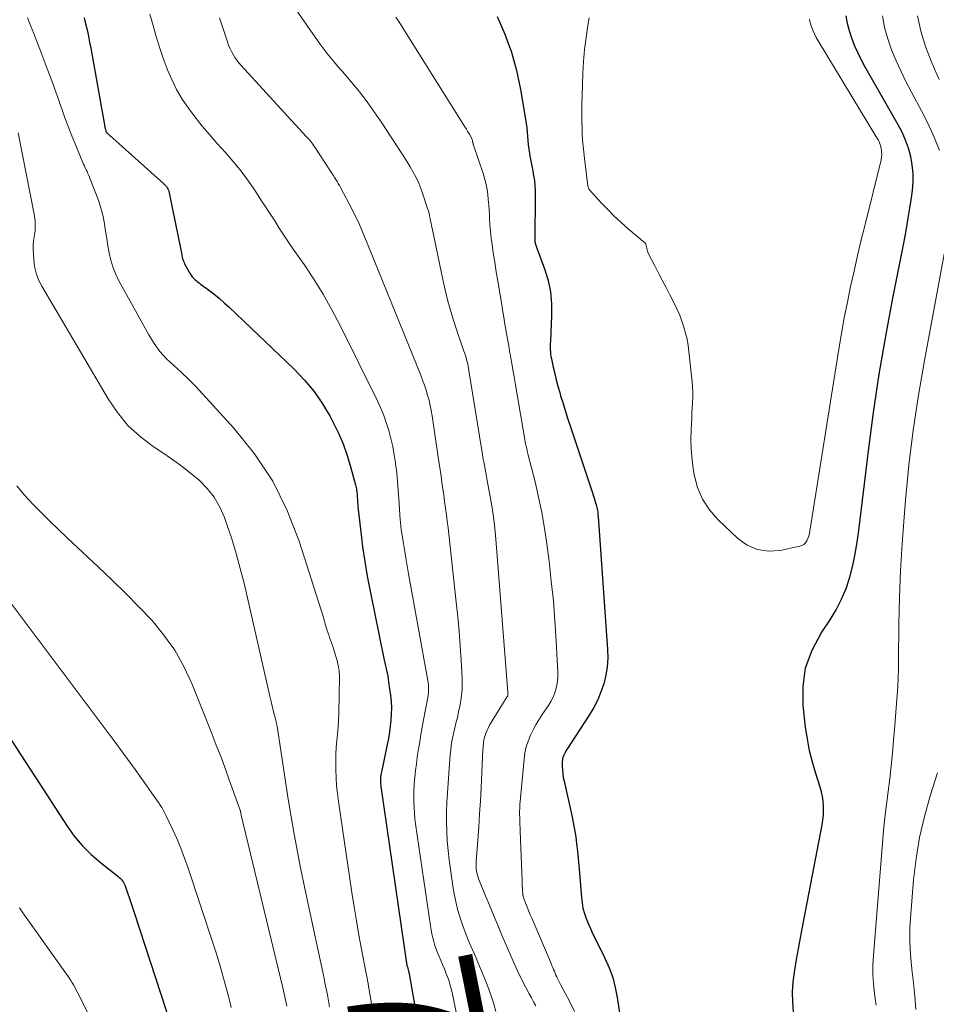
# Model space of a CAD drawing. Units: feet. Extents: x 1950000 to 1955044, y 515000 to 520010.
# Drawn here: x 1951014 to 1951152, y 517925 to 518073 of the extents above; entities that cross this region are included whole.
import ezdxf
from ezdxf.enums import TextEntityAlignment as Align

# ---------------------------------------------------------------- set-up
doc = ezdxf.new("R2010")
doc.units = ezdxf.units.FT
doc.header["$LTSCALE"] = 100
doc.header["$MEASUREMENT"] = 0
for name, color, linetype, lineweight in [('CONTOUR INDEX', 32, 'Continuous', 25), ('CONTOUR INDEX LABEL', 7, 'Continuous', 15), ('CONTOUR INTERMEDIATE', 40, 'Continuous', 15)]:
    doc.layers.add(name, color=color, linetype=linetype, lineweight=lineweight)
doc.styles.add('slant', font='romans.shx', dxfattribs={"oblique": 14.999978})

msp = doc.modelspace()

# ---------------------------------------------------------------- linework, layer by layer
at = {"layer": 'CONTOUR INDEX', "flags": 128}
for points, elevation in [([(1951023.3, 518073.26), (1951023.53, 518072.36), (1951023.75, 518071.45), (1951023.95, 518070.54), (1951024.13, 518069.63), (1951024.31, 518068.71), (1951026.41, 518056.87), (1951026.43, 518056.77), (1951026.45, 518056.67), (1951026.48, 518056.57), (1951026.5, 518056.47), (1951026.56, 518056.27), (1951026.59, 518056.19), (1951026.66, 518056.08), (1951026.67, 518056.07), (1951026.68, 518056.05), (1951035.25, 518048.36), (1951035.4, 518048.22), (1951035.55, 518048.06), (1951035.68, 518047.9), (1951035.8, 518047.73), (1951035.9, 518047.55), (1951035.99, 518047.37), (1951036.06, 518047.17), (1951036.11, 518046.97), (1951037.94, 518037.88), (1951037.99, 518037.68), (1951038.03, 518037.47), (1951038.08, 518037.27), (1951038.13, 518037.06), (1951038.19, 518036.86), (1951038.26, 518036.67), (1951038.34, 518036.48), (1951038.43, 518036.29), (1951039.26, 518034.79), (1951039.41, 518034.56), (1951039.57, 518034.34), (1951039.75, 518034.13), (1951039.95, 518033.94), (1951040.16, 518033.76), (1951040.38, 518033.58), (1951040.6, 518033.41), (1951040.82, 518033.24), (1951042.02, 518032.37), (1951042.83, 518031.75), (1951043.62, 518031.11), (1951044.39, 518030.44), (1951045.14, 518029.75), (1951054.91, 518020.44), (1951056.46, 518018.81), (1951057.9, 518017.09), (1951059.17, 518015.24), (1951060.32, 518013.31), (1951060.84, 518012.35), (1951061.59, 518010.8), (1951062.27, 518009.24), (1951062.85, 518007.62), (1951063.35, 518005.98), (1951064.15, 518003.04), (1951064.19, 518002.85), (1951064.24, 518002.66), (1951064.27, 518002.47), (1951064.3, 518002.27), (1951064.32, 518002.08), (1951064.34, 518001.88), (1951064.36, 518001.69), (1951064.37, 518001.49), (1951064.39, 518001.18), (1951064.41, 518000.82), (1951064.44, 518000.47), (1951064.47, 518000.12), (1951064.5, 517999.77), (1951064.92, 517995.99), (1951065.2, 517993.75), (1951065.52, 517991.52), (1951065.9, 517989.3), (1951066.32, 517987.08), (1951068.39, 517976.96), (1951068.48, 517976.51), (1951068.58, 517976.06), (1951068.68, 517975.62), (1951068.79, 517975.17), (1951068.89, 517974.72), (1951068.98, 517974.28), (1951069.05, 517973.82), (1951069.12, 517973.37), (1951069.39, 517971.37), (1951069.48, 517970.45), (1951069.53, 517969.53), (1951069.52, 517968.6), (1951069.46, 517967.68), (1951069.36, 517966.76), (1951069.24, 517965.84), (1951069.09, 517964.93), (1951068.91, 517964.02), (1951068.08, 517960.12), (1951068.04, 517959.9), (1951068, 517959.68), (1951067.96, 517959.46), (1951067.93, 517959.24), (1951067.91, 517959.16), (1951067.89, 517958.98), (1951067.88, 517958.8), (1951067.87, 517958.62), (1951067.88, 517958.43), (1951067.89, 517958.25), (1951067.9, 517958.07), (1951067.92, 517957.89), (1951067.95, 517957.71), (1951071.87, 517930.8), (1951071.9, 517930.69), (1951071.96, 517930.55), (1951072, 517930.43), (1951072.01, 517930.4), (1951072.01, 517930.38), (1951072.02, 517930.37), (1951072.07, 517930.1), (1951072.1, 517929.95), (1951072.13, 517929.8), (1951072.16, 517929.65), (1951072.19, 517929.5), (1951076.16, 517906.88)], 780), ([(1951085.42, 518073.49), (1951086.59, 518070.83), (1951087.59, 518068.13), (1951088.36, 518065.34), (1951088.97, 518062.5), (1951089.72, 518058.03), (1951089.82, 518057.39), (1951089.9, 518056.75), (1951089.96, 518056.1), (1951090, 518055.46), (1951090.05, 518054.81), (1951090.11, 518054.17), (1951090.2, 518053.52), (1951090.31, 518052.89), (1951090.38, 518052.5), (1951090.52, 518051.76), (1951090.66, 518051.02), (1951090.79, 518050.28), (1951090.93, 518049.54), (1951091.04, 518048.8), (1951091.12, 518048.05), (1951091.16, 518047.3), (1951091.18, 518046.55), (1951091.11, 518039.96), (1951091.11, 518039.89), (1951091.11, 518039.82), (1951091.11, 518039.75), (1951091.11, 518039.68), (1951091.12, 518039.61), (1951091.13, 518039.54), (1951091.14, 518039.47), (1951091.16, 518039.41), (1951091.22, 518039.24), (1951091.27, 518039.09), (1951091.32, 518038.94), (1951091.37, 518038.79), (1951091.42, 518038.64), (1951092.57, 518035.53), (1951093.09, 518033.8), (1951093.47, 518032.06), (1951093.63, 518030.28), (1951093.64, 518028.49), (1951093.45, 518024.67), (1951093.43, 518024.33), (1951093.43, 518024), (1951093.43, 518023.66), (1951093.43, 518023.33), (1951093.45, 518022.99), (1951093.48, 518022.66), (1951093.53, 518022.33), (1951093.6, 518022), (1951093.88, 518020.74), (1951094.1, 518019.78), (1951094.33, 518018.83), (1951094.58, 518017.88), (1951094.85, 518016.94), (1951094.99, 518016.45), (1951095.35, 518015.27), (1951095.71, 518014.09), (1951096.08, 518012.92), (1951096.47, 518011.75), (1951099.81, 518001.72), (1951099.93, 518001.37), (1951100.03, 518001.03), (1951100.14, 518000.68), (1951100.24, 518000.34), (1951100.31, 518000.08), (1951100.37, 517999.86), (1951100.43, 517999.64), (1951100.48, 517999.42), (1951100.52, 517999.19), (1951100.56, 517998.97), (1951100.59, 517998.74), (1951100.61, 517998.52), (1951100.63, 517998.29), (1951102.05, 517978.31), (1951102.07, 517977), (1951102, 517975.71), (1951101.79, 517974.43), (1951101.48, 517973.15), (1951101.06, 517971.91), (1951100.56, 517970.71), (1951099.96, 517969.55), (1951099.29, 517968.42), (1951095.92, 517963.25), (1951095.79, 517963.04), (1951095.67, 517962.83), (1951095.55, 517962.61), (1951095.45, 517962.39), (1951095.36, 517962.16), (1951095.29, 517961.93), (1951095.26, 517961.69), (1951095.24, 517961.45), (1951095.24, 517960.77), (1951095.26, 517960.19), (1951095.3, 517959.62), (1951095.39, 517959.04), (1951095.5, 517958.47), (1951096.67, 517953.33), (1951096.89, 517952.27), (1951097.09, 517951.21), (1951097.26, 517950.13), (1951097.4, 517949.06), (1951097.52, 517947.98), (1951097.63, 517946.89), (1951097.73, 517945.81), (1951097.82, 517944.73), (1951098.11, 517941.01), (1951098.21, 517940.2), (1951098.35, 517939.41), (1951098.57, 517938.62), (1951098.83, 517937.85), (1951099.13, 517937.09), (1951099.46, 517936.34), (1951099.8, 517935.6), (1951100.16, 517934.86), (1951101.65, 517931.89), (1951102.28, 517930.45), (1951102.82, 517928.99), (1951103.21, 517927.48), (1951103.5, 517925.94), (1951103.87, 517923.37)], 760), ([(1951130.03, 517923.79), (1951129.91, 517925.29), (1951129.88, 517926.79), (1951129.97, 517928.29), (1951130.15, 517929.78), (1951130.2, 517930.05), (1951130.47, 517931.68), (1951130.76, 517933.3), (1951131.05, 517934.93), (1951131.36, 517936.55), (1951134.31, 517951.94), (1951134.43, 517952.65), (1951134.51, 517953.36), (1951134.54, 517954.07), (1951134.54, 517954.79), (1951134.49, 517955.5), (1951134.4, 517956.2), (1951134.25, 517956.9), (1951134.05, 517957.58), (1951133.37, 517959.63), (1951132.86, 517961.35), (1951132.42, 517963.08), (1951132.1, 517964.84), (1951131.84, 517966.61), (1951131.47, 517969.85), (1951131.46, 517972.75), (1951131.84, 517975.55), (1951132.81, 517978.21), (1951134.17, 517980.77), (1951135.51, 517982.76), (1951136.44, 517984.28), (1951137.26, 517985.85), (1951137.93, 517987.49), (1951138.49, 517989.19), (1951138.93, 517990.92), (1951139.31, 517992.67), (1951139.62, 517994.43), (1951139.87, 517996.21), (1951141.31, 518008.16), (1951142.07, 518013.92), (1951142.92, 518019.67), (1951143.9, 518025.4), (1951144.97, 518031.11), (1951146.52, 518038.88), (1951146.87, 518040.7), (1951147.19, 518042.53), (1951147.48, 518044.36), (1951147.75, 518046.2), (1951147.9, 518047.31), (1951148.01, 518048.59), (1951148.01, 518049.87), (1951147.88, 518051.15), (1951147.65, 518052.42), (1951147.3, 518053.66), (1951146.87, 518054.88), (1951146.35, 518056.06), (1951145.76, 518057.21), (1951140.76, 518065.96), (1951140.21, 518066.99), (1951139.68, 518068.04), (1951139.21, 518069.11), (1951138.78, 518070.2), (1951138.42, 518071.32), (1951138.14, 518072.44), (1951137.96, 518073.59)], 760), ([(1951008.19, 517971.05), (1951020.74, 517951.75), (1951021.83, 517950.23), (1951023.02, 517948.8), (1951024.35, 517947.49), (1951025.77, 517946.26), (1951028.37, 517944.22), (1951028.55, 517944.07), (1951028.73, 517943.91), (1951028.89, 517943.75), (1951029.04, 517943.57), (1951029.18, 517943.38), (1951029.3, 517943.18), (1951029.4, 517942.98), (1951029.49, 517942.76), (1951029.84, 517941.72), (1951030.1, 517940.98), (1951030.34, 517940.23), (1951030.59, 517939.49), (1951030.84, 517938.74), (1951036.46, 517921.54)], 800)]:
    msp.add_lwpolyline(points, dxfattribs=dict(at, elevation=elevation))
at = {"layer": 'CONTOUR INTERMEDIATE', "flags": 128}
for points, elevation in [([(1951051.78, 518079.46), (1951058.05, 518070.38), (1951058.93, 518069.15), (1951059.84, 518067.95), (1951060.8, 518066.78), (1951061.78, 518065.63), (1951062.17, 518065.19), (1951062.97, 518064.27), (1951063.75, 518063.35), (1951064.51, 518062.4), (1951065.26, 518061.45), (1951065.99, 518060.48), (1951066.71, 518059.5), (1951067.4, 518058.51), (1951068.07, 518057.5), (1951070.92, 518053.17), (1951071.41, 518052.4), (1951071.89, 518051.63), (1951072.36, 518050.85), (1951072.82, 518050.06), (1951073.25, 518049.25), (1951073.64, 518048.43), (1951073.98, 518047.59), (1951074.28, 518046.74), (1951074.98, 518044.59), (1951075.09, 518044.22), (1951075.19, 518043.86), (1951075.28, 518043.49), (1951075.36, 518043.12), (1951075.43, 518042.75), (1951075.5, 518042.38), (1951075.57, 518042.01), (1951075.65, 518041.64), (1951077.05, 518034.86), (1951077.52, 518032.77), (1951078.04, 518030.68), (1951078.64, 518028.62), (1951079.29, 518026.58), (1951080.45, 518023.13), (1951080.56, 518022.82), (1951080.66, 518022.5), (1951080.76, 518022.18), (1951080.85, 518021.86), (1951080.94, 518021.54), (1951081.02, 518021.21), (1951081.08, 518020.89), (1951081.14, 518020.56), (1951083.12, 518008.22), (1951083.22, 518007.66), (1951083.31, 518007.09), (1951083.42, 518006.53), (1951083.53, 518005.97), (1951083.64, 518005.4), (1951083.75, 518004.84), (1951083.86, 518004.27), (1951083.96, 518003.71), (1951084.36, 518001.53), (1951084.64, 517999.88), (1951084.89, 517998.22), (1951085.08, 517996.55), (1951085.24, 517994.87), (1951087.04, 517971.86), (1951087.04, 517971.79), (1951087.05, 517971.71), (1951087.05, 517971.64), (1951087.05, 517971.56), (1951087.06, 517971.41), (1951087.04, 517971.35), (1951086.99, 517971.28), (1951086.92, 517971.17), (1951086.89, 517971.13), (1951086.86, 517971.09), (1951086.83, 517971.05), (1951086.8, 517971), (1951084.31, 517966.9), (1951084.13, 517966.58), (1951083.97, 517966.25), (1951083.82, 517965.91), (1951083.69, 517965.56), (1951083.63, 517965.37), (1951083.55, 517965.11), (1951083.48, 517964.86), (1951083.44, 517964.59), (1951083.4, 517964.33), (1951083.37, 517964.06), (1951083.35, 517963.79), (1951083.33, 517963.52), (1951083.31, 517963.26), (1951083.02, 517957.49), (1951082.91, 517955.53), (1951082.8, 517953.56), (1951082.66, 517951.6), (1951082.52, 517949.64), (1951082.27, 517946.4), (1951082.26, 517946.06), (1951082.26, 517945.72), (1951082.28, 517945.37), (1951082.32, 517945.03), (1951082.39, 517944.7), (1951082.47, 517944.36), (1951082.57, 517944.03), (1951082.69, 517943.71), (1951083.65, 517941.34), (1951084.27, 517939.83), (1951084.89, 517938.33), (1951085.52, 517936.83), (1951086.16, 517935.33), (1951087.48, 517932.24), (1951088.01, 517931.06), (1951088.55, 517929.89), (1951089.12, 517928.74), (1951089.71, 517927.59), (1951090.26, 517926.54), (1951090.59, 517925.92), (1951090.92, 517925.31), (1951091.26, 517924.7)], 768), ([(1951033.21, 518073.81), (1951033.68, 518072.13), (1951034.16, 518070.49), (1951034.67, 518068.85), (1951035.22, 518067.22), (1951035.8, 518065.61), (1951035.82, 518065.55), (1951036.48, 518064), (1951037.21, 518062.5), (1951038.07, 518061.06), (1951039.01, 518059.67), (1951040.03, 518058.32), (1951041.07, 518057), (1951042.16, 518055.72), (1951043.28, 518054.45), (1951044.58, 518053.02), (1951045.69, 518051.74), (1951046.76, 518050.43), (1951047.77, 518049.07), (1951048.74, 518047.69), (1951049.22, 518046.97), (1951049.91, 518045.92), (1951050.61, 518044.86), (1951051.29, 518043.79), (1951051.98, 518042.73), (1951052.66, 518041.66), (1951053.35, 518040.6), (1951054.06, 518039.55), (1951054.78, 518038.51), (1951056.39, 518036.2), (1951057.86, 518033.97), (1951059.27, 518031.71), (1951060.58, 518029.38), (1951061.82, 518027.01), (1951067.33, 518015.9), (1951067.86, 518014.76), (1951068.34, 518013.61), (1951068.76, 518012.43), (1951069.13, 518011.24), (1951069.45, 518010.02), (1951069.73, 518008.8), (1951069.96, 518007.57), (1951070.15, 518006.34), (1951070.17, 518006.2), (1951070.33, 518004.89), (1951070.46, 518003.57), (1951070.57, 518002.25), (1951070.67, 518000.94), (1951070.8, 517998.6), (1951070.82, 517998.32), (1951070.84, 517998.04), (1951070.86, 517997.77), (1951070.88, 517997.49), (1951070.9, 517997.22), (1951070.93, 517996.94), (1951070.96, 517996.67), (1951071, 517996.39), (1951071.29, 517994.52), (1951071.48, 517993.31), (1951071.68, 517992.1), (1951071.88, 517990.89), (1951072.1, 517989.68), (1951075.03, 517973.61), (1951075.08, 517973.3), (1951075.11, 517972.99), (1951075.13, 517972.67), (1951075.13, 517972.36), (1951075.12, 517972.04), (1951075.09, 517971.72), (1951075.05, 517971.41), (1951075, 517971.1), (1951074.37, 517967.71), (1951074.17, 517966.61), (1951073.98, 517965.51), (1951073.79, 517964.41), (1951073.62, 517963.3), (1951073.58, 517963.1), (1951073.43, 517962.1), (1951073.29, 517961.09), (1951073.17, 517960.08), (1951073.06, 517959.07), (1951073.02, 517958.72), (1951072.95, 517957.88), (1951072.9, 517957.05), (1951072.89, 517956.22), (1951072.9, 517955.38), (1951072.94, 517954.55), (1951072.99, 517953.72), (1951073.08, 517952.89), (1951073.18, 517952.06), (1951075.4, 517936.72), (1951075.5, 517936.13), (1951075.61, 517935.54), (1951075.75, 517934.95), (1951075.9, 517934.37), (1951076.08, 517933.8), (1951076.27, 517933.23), (1951076.49, 517932.67), (1951076.72, 517932.11), (1951076.98, 517931.52), (1951077.24, 517930.91), (1951077.5, 517930.29), (1951077.74, 517929.67), (1951077.98, 517929.05), (1951078.2, 517928.42), (1951078.39, 517927.79), (1951078.56, 517927.14), (1951078.71, 517926.49), (1951079.97, 517920.3)], 776), ([(1951014.8, 518073.31), (1951015.26, 518072.11), (1951015.73, 518070.92), (1951016.2, 518069.73), (1951016.67, 518068.54), (1951017.12, 518067.34), (1951017.57, 518066.15), (1951018.69, 518063.15), (1951019.02, 518062.23), (1951019.36, 518061.3), (1951019.68, 518060.37), (1951020, 518059.44), (1951020.32, 518058.52), (1951020.66, 518057.59), (1951021.01, 518056.67), (1951021.38, 518055.76), (1951023.24, 518051.29), (1951023.36, 518051), (1951023.48, 518050.71), (1951023.61, 518050.43), (1951023.75, 518050.15), (1951023.88, 518049.87), (1951024.01, 518049.59), (1951024.13, 518049.3), (1951024.24, 518049.01), (1951025.19, 518046.6), (1951025.56, 518045.55), (1951025.89, 518044.48), (1951026.15, 518043.4), (1951026.36, 518042.3), (1951026.37, 518042.26), (1951026.54, 518041.18), (1951026.72, 518040.09), (1951026.9, 518039.01), (1951027.08, 518037.92), (1951027.31, 518036.86), (1951027.61, 518035.82), (1951028.02, 518034.81), (1951028.5, 518033.83), (1951033.04, 518025.61), (1951033.83, 518024.33), (1951034.71, 518023.12), (1951035.71, 518022.02), (1951036.8, 518020.98), (1951037.92, 518019.97), (1951039.03, 518018.93), (1951040.09, 518017.86), (1951041.13, 518016.76), (1951045.85, 518011.58), (1951048.95, 518007.7), (1951051.68, 518003.62), (1951053.85, 517999.21), (1951055.65, 517994.59), (1951059.36, 517982.93), (1951059.44, 517982.66), (1951059.52, 517982.39), (1951059.59, 517982.12), (1951059.66, 517981.85), (1951059.74, 517981.58), (1951059.82, 517981.31), (1951059.9, 517981.04), (1951060, 517980.77), (1951060.1, 517980.5), (1951060.24, 517980.09), (1951060.38, 517979.69), (1951060.52, 517979.28), (1951060.65, 517978.87), (1951061.25, 517976.96), (1951061.35, 517976.62), (1951061.44, 517976.27), (1951061.52, 517975.92), (1951061.59, 517975.57), (1951061.65, 517975.2), (1951061.69, 517974.85), (1951061.71, 517974.48), (1951061.72, 517974.12), (1951061.61, 517968.71), (1951061.57, 517967.68), (1951061.52, 517966.65), (1951061.44, 517965.62), (1951061.34, 517964.6), (1951061.24, 517963.58), (1951061.18, 517962.55), (1951061.15, 517961.52), (1951061.15, 517960.5), (1951061.16, 517960.18), (1951061.21, 517958.99), (1951061.28, 517957.81), (1951061.4, 517956.63), (1951061.56, 517955.45), (1951063.58, 517941.77), (1951063.91, 517939.62), (1951064.26, 517937.48), (1951064.64, 517935.34), (1951065.04, 517933.21), (1951065.7, 517929.83), (1951065.78, 517929.38), (1951065.87, 517928.94), (1951065.95, 517928.5), (1951066.03, 517928.05), (1951066.11, 517927.61), (1951066.18, 517927.17), (1951066.26, 517926.72), (1951066.33, 517926.28), (1951066.48, 517925.29), (1951066.63, 517924.35)], 784), ([(1951043.69, 518073.26), (1951044.86, 518069.67), (1951045.04, 518069.18), (1951045.24, 518068.7), (1951045.46, 518068.23), (1951045.71, 518067.77), (1951045.99, 518067.33), (1951046.28, 518066.9), (1951046.6, 518066.49), (1951046.94, 518066.1), (1951056.73, 518055.44), (1951056.91, 518055.25), (1951057.08, 518055.06), (1951057.24, 518054.86), (1951057.41, 518054.67), (1951057.57, 518054.47), (1951057.72, 518054.26), (1951057.87, 518054.05), (1951058.02, 518053.84), (1951060.39, 518050.21), (1951060.58, 518049.9), (1951060.78, 518049.6), (1951060.97, 518049.29), (1951061.16, 518048.99), (1951061.35, 518048.68), (1951061.53, 518048.37), (1951061.71, 518048.05), (1951061.88, 518047.74), (1951063.62, 518044.45), (1951064.1, 518043.51), (1951064.56, 518042.56), (1951065, 518041.6), (1951065.41, 518040.62), (1951065.81, 518039.64), (1951066.21, 518038.66), (1951066.61, 518037.68), (1951067, 518036.7), (1951073.95, 518019.54), (1951074.23, 518018.8), (1951074.5, 518018.05), (1951074.75, 518017.3), (1951074.98, 518016.54), (1951075.19, 518015.77), (1951075.37, 518015), (1951075.52, 518014.22), (1951075.66, 518013.44), (1951076.58, 518007.23), (1951076.72, 518006.28), (1951076.86, 518005.32), (1951077, 518004.37), (1951077.14, 518003.41), (1951077.27, 518002.46), (1951077.4, 518001.5), (1951077.54, 518000.54), (1951077.67, 517999.59), (1951077.67, 517999.54), (1951077.81, 517998.56), (1951077.93, 517997.58), (1951078.05, 517996.6), (1951078.16, 517995.62), (1951079.29, 517985.39), (1951079.52, 517983.21), (1951079.72, 517981.03), (1951079.89, 517978.84), (1951080.03, 517976.65), (1951080.18, 517973.99), (1951080.2, 517973.13), (1951080.18, 517972.28), (1951080.1, 517971.43), (1951079.98, 517970.59), (1951079.82, 517969.75), (1951079.64, 517968.91), (1951079.45, 517968.07), (1951079.24, 517967.24), (1951079.06, 517966.52), (1951078.9, 517965.85), (1951078.75, 517965.18), (1951078.64, 517964.5), (1951078.53, 517963.82), (1951078.45, 517963.14), (1951078.38, 517962.46), (1951078.31, 517961.77), (1951078.26, 517961.09), (1951078.05, 517958.19), (1951077.96, 517956.75), (1951077.89, 517955.31), (1951077.84, 517953.86), (1951077.82, 517952.41), (1951077.85, 517950.97), (1951077.92, 517949.53), (1951078.05, 517948.09), (1951078.22, 517946.65), (1951078.84, 517942.43), (1951079.03, 517941.3), (1951079.26, 517940.17), (1951079.54, 517939.06), (1951079.86, 517937.96), (1951080.23, 517936.87), (1951080.61, 517935.79), (1951081.04, 517934.72), (1951081.49, 517933.67), (1951082.01, 517932.49), (1951082.53, 517931.28), (1951083.04, 517930.07), (1951083.54, 517928.85), (1951084.02, 517927.62), (1951084.47, 517926.38), (1951084.88, 517925.14), (1951085.24, 517923.87)], 772), ([(1951070.22, 518073.4), (1951070.56, 518072.86), (1951080.35, 518057.29), (1951080.58, 518056.91), (1951080.81, 518056.53), (1951081.04, 518056.14), (1951081.26, 518055.76), (1951081.57, 518055.21), (1951081.63, 518055.1), (1951081.68, 518054.97), (1951081.72, 518054.85), (1951081.75, 518054.72), (1951081.8, 518054.49), (1951081.8, 518054.48), (1951081.8, 518054.46), (1951081.81, 518054.45), (1951081.81, 518054.43), (1951081.81, 518054.37), (1951081.81, 518054.36), (1951081.81, 518054.34), (1951081.82, 518054.33), (1951081.82, 518054.31), (1951081.84, 518054.23), (1951081.84, 518054.21), (1951081.85, 518054.19), (1951081.86, 518054.17), (1951081.86, 518054.15), (1951083.37, 518049.71), (1951083.59, 518048.98), (1951083.78, 518048.23), (1951083.92, 518047.48), (1951084.03, 518046.72), (1951084.11, 518045.95), (1951084.17, 518045.18), (1951084.22, 518044.41), (1951084.27, 518043.64), (1951084.29, 518043.17), (1951084.35, 518042.17), (1951084.43, 518041.16), (1951084.54, 518040.16), (1951084.67, 518039.17), (1951084.85, 518037.96), (1951085.07, 518036.52), (1951085.29, 518035.09), (1951085.53, 518033.66), (1951085.77, 518032.23), (1951085.89, 518031.55), (1951086.07, 518030.46), (1951086.26, 518029.38), (1951086.44, 518028.29), (1951086.62, 518027.2), (1951086.8, 518026.12), (1951086.99, 518025.03), (1951087.18, 518023.95), (1951087.37, 518022.86), (1951087.39, 518022.73), (1951087.6, 518021.57), (1951087.8, 518020.42), (1951088, 518019.27), (1951088.2, 518018.11), (1951089.72, 518009.26), (1951089.76, 518009.07), (1951089.8, 518008.87), (1951089.84, 518008.68), (1951089.88, 518008.49), (1951089.93, 518008.3), (1951089.97, 518008.11), (1951090.02, 518007.92), (1951090.07, 518007.73), (1951091.14, 518003.5), (1951091.68, 518001.19), (1951092.16, 517998.87), (1951092.56, 517996.53), (1951092.91, 517994.18), (1951093.24, 517991.59), (1951093.59, 517988.59), (1951093.9, 517985.59), (1951094.14, 517982.59), (1951094.33, 517979.57), (1951094.58, 517974.88), (1951094.58, 517974.22), (1951094.53, 517973.56), (1951094.42, 517972.91), (1951094.27, 517972.27), (1951094.05, 517971.64), (1951093.8, 517971.03), (1951093.49, 517970.45), (1951093.14, 517969.88), (1951092.32, 517968.66), (1951091.81, 517967.87), (1951091.32, 517967.06), (1951090.88, 517966.23), (1951090.46, 517965.39), (1951090.1, 517964.52), (1951089.81, 517963.64), (1951089.62, 517962.73), (1951089.48, 517961.8), (1951088.87, 517954.93), (1951088.84, 517954.44), (1951088.82, 517953.95), (1951088.82, 517953.46), (1951088.83, 517952.97), (1951088.85, 517952.48), (1951088.87, 517951.98), (1951088.89, 517951.49), (1951088.91, 517951), (1951089.18, 517943.49), (1951089.2, 517943.13), (1951089.21, 517942.77), (1951089.23, 517942.4), (1951089.26, 517942.04), (1951089.3, 517941.49), (1951089.3, 517941.41), (1951089.32, 517941.32), (1951089.33, 517941.24), (1951089.35, 517941.16), (1951089.38, 517941.07), (1951089.4, 517940.99), (1951089.43, 517940.91), (1951089.46, 517940.83), (1951089.8, 517939.95), (1951090.01, 517939.43), (1951090.22, 517938.91), (1951090.43, 517938.4), (1951090.65, 517937.88), (1951093.45, 517931.34), (1951093.57, 517931.06), (1951093.69, 517930.77), (1951093.81, 517930.48), (1951093.93, 517930.19), (1951094.05, 517929.9), (1951094.17, 517929.62), (1951094.29, 517929.33), (1951094.42, 517929.05), (1951094.44, 517929.02), (1951094.58, 517928.72), (1951094.72, 517928.43), (1951094.87, 517928.14), (1951095.02, 517927.84), (1951096.3, 517925.39), (1951097.07, 517923.85)], 764), ([(1951099.26, 518073.28), (1951099.07, 518072.1), (1951098.81, 518070.31), (1951098.6, 518068.52), (1951098.45, 518066.72), (1951098.35, 518064.91), (1951098.22, 518061.59), (1951098.19, 518060.32), (1951098.17, 518059.05), (1951098.19, 518057.79), (1951098.22, 518056.52), (1951098.25, 518055.83), (1951098.3, 518054.91), (1951098.37, 518053.98), (1951098.46, 518053.06), (1951098.56, 518052.14), (1951099.09, 518048.02), (1951099.09, 518048.01), (1951099.1, 518047.99), (1951099.1, 518047.97), (1951099.1, 518047.95), (1951099.11, 518047.88), (1951099.11, 518047.87), (1951099.12, 518047.85), (1951099.12, 518047.83), (1951099.12, 518047.82), (1951099.16, 518047.69), (1951099.19, 518047.61), (1951099.23, 518047.53), (1951099.28, 518047.46), (1951099.33, 518047.4), (1951101.1, 518045.45), (1951102.07, 518044.44), (1951103.06, 518043.45), (1951104.08, 518042.5), (1951105.14, 518041.57), (1951107.66, 518039.45), (1951107.73, 518039.37), (1951107.79, 518039.29), (1951107.83, 518039.19), (1951107.86, 518039.09), (1951107.88, 518038.99), (1951107.9, 518038.88), (1951107.92, 518038.77), (1951107.94, 518038.67), (1951107.96, 518038.54), (1951108, 518038.37), (1951108.04, 518038.2), (1951108.11, 518038.04), (1951108.18, 518037.89), (1951109.14, 518036), (1951109.71, 518034.9), (1951110.27, 518033.81), (1951110.84, 518032.71), (1951111.41, 518031.62), (1951112.12, 518030.26), (1951112.53, 518029.41), (1951112.91, 518028.55), (1951113.24, 518027.67), (1951113.54, 518026.77), (1951113.79, 518025.86), (1951114.01, 518024.94), (1951114.17, 518024.02), (1951114.29, 518023.08), (1951114.77, 518018.56), (1951114.83, 518017.78), (1951114.87, 518016.99), (1951114.87, 518016.2), (1951114.84, 518015.42), (1951114.79, 518014.63), (1951114.75, 518013.84), (1951114.71, 518013.05), (1951114.66, 518012.26), (1951114.6, 518011.2), (1951114.58, 518009.88), (1951114.6, 518008.56), (1951114.71, 518007.24), (1951114.88, 518005.93), (1951115.1, 518004.56), (1951115.6, 518002.66), (1951116.33, 518000.88), (1951117.39, 517999.28), (1951118.67, 517997.79), (1951121.62, 517995), (1951123.06, 517994), (1951124.6, 517993.31), (1951126.27, 517993.09), (1951128.02, 517993.19), (1951130.95, 517993.81), (1951131.29, 517993.93), (1951131.59, 517994.1), (1951131.83, 517994.35), (1951132.03, 517994.65), (1951132.18, 517995), (1951132.31, 517995.36), (1951132.41, 517995.73), (1951132.48, 517996.1), (1951136.84, 518023.44), (1951137.24, 518025.8), (1951137.66, 518028.16), (1951138.12, 518030.51), (1951138.61, 518032.86), (1951139.13, 518035.2), (1951139.67, 518037.54), (1951140.22, 518039.87), (1951140.79, 518042.2), (1951143.2, 518051.93), (1951143.27, 518052.36), (1951143.31, 518052.79), (1951143.28, 518053.22), (1951143.22, 518053.64), (1951143.1, 518054.07), (1951142.96, 518054.48), (1951142.78, 518054.87), (1951142.57, 518055.25), (1951133.71, 518069.83), (1951133.42, 518070.34), (1951133.16, 518070.86), (1951132.93, 518071.4), (1951132.72, 518071.94), (1951132.55, 518072.5), (1951132.43, 518073.07)], 756), ([(1951151.97, 518053.31), (1951151.17, 518055.35), (1951150.26, 518057.34), (1951149.28, 518059.3), (1951147.81, 518062.02), (1951146.99, 518063.6), (1951146.21, 518065.2), (1951145.48, 518066.83), (1951144.78, 518068.47), (1951144.19, 518070.14), (1951143.71, 518071.84), (1951143.4, 518073.57)], 764), ([(1951151.95, 518063.98), (1951151.21, 518065.63), (1951150.72, 518066.74), (1951149.87, 518068.98), (1951149.15, 518071.25), (1951148.65, 518073.59)], 768), ([(1951013.37, 518055.98), (1951015.79, 518043.77), (1951015.85, 518043.42), (1951015.9, 518043.07), (1951015.94, 518042.71), (1951015.96, 518042.36), (1951015.96, 518042), (1951015.95, 518041.65), (1951015.92, 518041.29), (1951015.88, 518040.94), (1951015.79, 518040.36), (1951015.71, 518039.72), (1951015.66, 518039.07), (1951015.66, 518038.42), (1951015.67, 518037.78), (1951015.73, 518036.93), (1951015.86, 518035.88), (1951016.1, 518034.87), (1951016.47, 518033.89), (1951016.94, 518032.94), (1951026.91, 518015.97), (1951028.32, 518013.91), (1951029.9, 518012), (1951031.72, 518010.33), (1951033.71, 518008.82), (1951035.02, 518007.96), (1951036.47, 518006.97), (1951037.88, 518005.94), (1951039.26, 518004.86), (1951040.6, 518003.74), (1951041.81, 518002.51), (1951042.88, 518001.19), (1951043.72, 517999.71), (1951044.42, 517998.14), (1951044.79, 517997.1), (1951045.52, 517994.91), (1951046.2, 517992.71), (1951046.8, 517990.48), (1951047.36, 517988.25), (1951051.23, 517971.29), (1951051.38, 517970.65), (1951051.53, 517970.01), (1951051.69, 517969.37), (1951051.86, 517968.73), (1951052.13, 517967.69), (1951052.16, 517967.57), (1951052.19, 517967.46), (1951052.22, 517967.34), (1951052.24, 517967.23), (1951052.27, 517967.11), (1951052.29, 517967), (1951052.31, 517966.88), (1951052.33, 517966.76), (1951053.19, 517961.08), (1951053.6, 517958.44), (1951054.02, 517955.79), (1951054.47, 517953.14), (1951054.93, 517950.5), (1951055.41, 517947.86), (1951055.91, 517945.23), (1951056.45, 517942.6), (1951057, 517939.98), (1951059.35, 517929.08), (1951059.54, 517928.17), (1951059.73, 517927.27), (1951059.9, 517926.36), (1951060.07, 517925.45), (1951060.23, 517924.54)], 788), ([(1951142.46, 517924.79), (1951142.32, 517925.82), (1951142.21, 517926.59), (1951142.06, 517928.01), (1951141.97, 517929.42), (1951141.97, 517930.84), (1951142.04, 517932.26), (1951143.4, 517949.17), (1951143.57, 517951.11), (1951143.77, 517953.05), (1951143.99, 517954.99), (1951144.24, 517956.92), (1951144.49, 517958.85), (1951144.71, 517960.78), (1951144.91, 517962.72), (1951145.08, 517964.66), (1951145.22, 517966.27), (1951145.32, 517967.57), (1951145.42, 517968.86), (1951145.52, 517970.15), (1951145.61, 517971.45), (1951145.69, 517972.75), (1951145.75, 517974.04), (1951145.79, 517975.34), (1951145.82, 517976.64), (1951145.88, 517982.1), (1951145.97, 517986.12), (1951146.12, 517990.15), (1951146.36, 517994.17), (1951146.65, 517998.19), (1951146.87, 518000.73), (1951147.39, 518006.01), (1951148.02, 518011.27), (1951148.8, 518016.52), (1951149.7, 518021.74), (1951153.83, 518043.94)], 764), ([(1951013.2, 518002.9), (1951014.36, 518001.51), (1951015.57, 518000.17), (1951016.84, 517998.88), (1951018.13, 517997.6), (1951019.43, 517996.34), (1951020.74, 517995.1), (1951025.48, 517990.68), (1951027.54, 517988.72), (1951029.57, 517986.73), (1951031.56, 517984.7), (1951033.52, 517982.63), (1951035.32, 517980.47), (1951036.95, 517978.19), (1951038.32, 517975.74), (1951039.51, 517973.19), (1951042.42, 517965.89), (1951043.19, 517963.93), (1951043.95, 517961.96), (1951044.68, 517959.98), (1951045.4, 517958), (1951046.77, 517954.14), (1951046.79, 517954.08), (1951046.81, 517954.02), (1951046.82, 517953.96), (1951046.84, 517953.91), (1951046.85, 517953.85), (1951046.87, 517953.79), (1951046.88, 517953.73), (1951046.89, 517953.67), (1951046.9, 517953.66), (1951046.91, 517953.59), (1951046.92, 517953.52), (1951046.94, 517953.46), (1951046.95, 517953.39), (1951053.18, 517927.43), (1951053.39, 517926.51), (1951053.59, 517925.59), (1951053.78, 517924.67)], 792), ([(1951010.31, 517987.8), (1951027.66, 517964.76), (1951028.78, 517963.26), (1951029.9, 517961.75), (1951030.99, 517960.23), (1951032.08, 517958.7), (1951033.73, 517956.36), (1951033.99, 517955.99), (1951034.24, 517955.63), (1951034.49, 517955.27), (1951034.74, 517954.9), (1951034.98, 517954.53), (1951035.2, 517954.15), (1951035.41, 517953.76), (1951035.61, 517953.37), (1951036.59, 517951.3), (1951037.24, 517949.85), (1951037.86, 517948.4), (1951038.42, 517946.91), (1951038.95, 517945.42), (1951042.63, 517934.32), (1951043.21, 517932.52), (1951043.77, 517930.7), (1951044.29, 517928.88), (1951044.78, 517927.05), (1951045.17, 517925.56), (1951045.45, 517924.47)], 796), ([(1951148.41, 517924.18), (1951148.25, 517926.18), (1951148.05, 517928.17), (1951147.82, 517930.17), (1951147.81, 517930.3), (1951147.62, 517932.36), (1951147.52, 517934.42), (1951147.54, 517936.48), (1951147.65, 517938.55), (1951148.08, 517943.64), (1951148.46, 517946.86), (1951148.98, 517950.04), (1951149.72, 517953.19), (1951150.6, 517956.3), (1951151.7, 517959.74)], 768), ([(1951013.57, 517939.45), (1951014.07, 517938.72), (1951014.58, 517938), (1951020.67, 517929.46), (1951020.89, 517929.14), (1951021.1, 517928.82), (1951021.31, 517928.5), (1951021.51, 517928.18), (1951021.71, 517927.85), (1951021.9, 517927.51), (1951022.08, 517927.18), (1951022.25, 517926.84), (1951024.79, 517921.83)], 804)]:
    msp.add_lwpolyline(points, dxfattribs=dict(at, elevation=elevation))

# ---------------------------------------------------------------- texts
at = {"layer": 'CONTOUR INDEX LABEL', "style": 'slant', "oblique": 15}
msp.add_text('780', height=20, rotation=281.3519, dxfattribs=at).set_placement((1951076.08, 517909.59, 780), align=Align.MIDDLE_CENTER)

doc.saveas('drawing.dxf')
